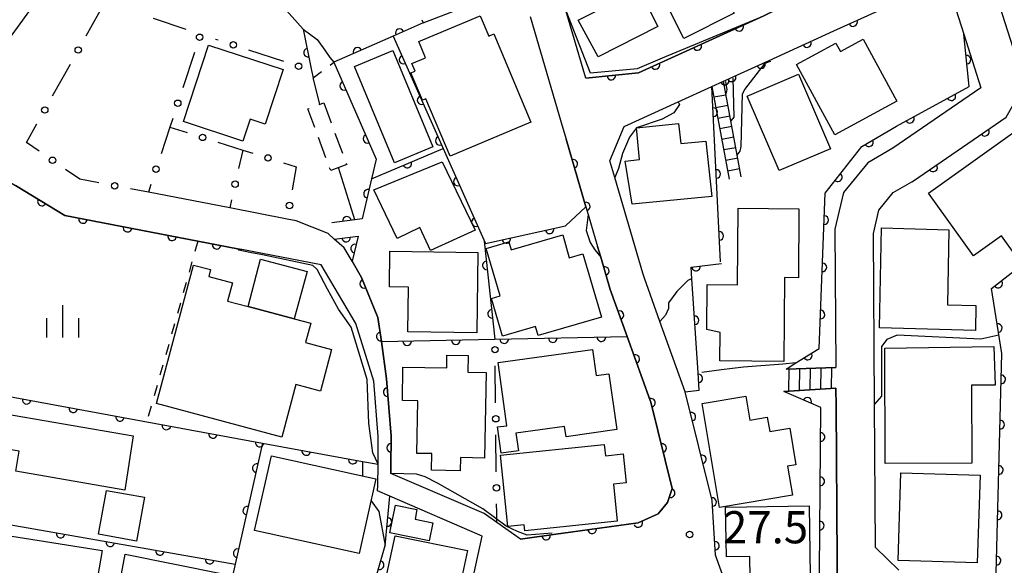
# Model space of a CAD drawing. Extents: x -20001 to -18000, y 99000 to 100501.
# Drawn here: x -18878 to -18763, y 99138 to 99202 of the extents above; entities that cross this region are included whole.
import ezdxf

# ---------------------------------------------------------------- set-up
doc = ezdxf.new("R2010")
doc.units = 0
doc.linetypes.add('G', pattern=[3.75, 2.5, -1.25])
doc.linetypes.add('I', pattern=[2.5, 1.25, -1.25])
for name, color, linetype in [('2101000', 3, 'Continuous'), ('2214000', 3, 'Continuous'), ('2214990', 3, 'Continuous'), ('3001000', 3, 'Continuous'), ('3003000', 2, 'G'), ('6110000', 4, 'Continuous'), ('6110110', 4, 'Continuous'), ('6110120', 2, 'Continuous'), ('6130000', 4, 'Continuous'), ('6130990', 4, 'Continuous'), ('6301000', 2, 'I'), ('6334000', 2, 'Continuous'), ('7101000', 4, 'Continuous'), ('7102000', 2, 'Continuous'), ('7312000', 4, 'Continuous')]:
    doc.layers.add(name, color=color, linetype=linetype)
doc.layers.get('0').off()
doc.styles.add('ROMANS', font='romans')

# ---------------------------------------------------------------- blocks, each defined once
blk = doc.blocks.new('633400')
at = {"layer": '6334000'}
for points in [[(0, -0.75), (0, 0.75)], [(-0.75, -0.75), (-0.75, 0.15)], [(0.75, -0.75), (0.75, 0.15)]]:
    blk.add_lwpolyline(points, dxfattribs=at)
blk = doc.blocks.new('731200')
at = {"layer": '7312000'}
blk.add_circle((0, 0), 0.15, dxfattribs=at)
blk = doc.blocks.new('M07')
blk.add_arc((0, 0), 0.5, 180, 0)

msp = doc.modelspace()

# ---------------------------------------------------------------- linework, layer by layer
at = {"layer": '2101000', "flags": 128}
for points in [[(-18777.39, 99285.73), (-18839.32, 99248.38), (-18847.3, 99240.22), (-18848.8, 99238.65), (-18856.27, 99230.84), (-18870.72, 99211.69), (-18875.78, 99204.74), (-18889.8, 99185.49), (-18890.11, 99190.29), (-18877.86, 99206.34)], [(-18776.74, 99209.16), (-18790.47, 99202.91), (-18791.25, 99202.55), (-18805.88, 99195.89), (-18812.02, 99195.26), (-18814.35, 99203.16), (-18817.4, 99213.54)], [(-18775.51, 99137.94), (-18778.2, 99140.58), (-18778.32, 99157.29), (-18778.46, 99177.18), (-18777.82, 99179.89), (-18776.16, 99181.94), (-18773.97, 99183.19), (-18773.78, 99183.3), (-18762.98, 99190.72), (-18760.79, 99194.55), (-18762.45, 99199.78), (-18763.38, 99202.7), (-18764.94, 99207.59), (-18769.6, 99210.25), (-18774.79, 99210.05)], [(-18794.3, 99195.67), (-18790.62, 99197.34), (-18783.09, 99200.78), (-18772.72, 99205.5), (-18769.14, 99204.3), (-18767.9, 99200.4), (-18765.91, 99194.16), (-18776.18, 99187.12), (-18779.12, 99185.42), (-18781.96, 99181.93), (-18782.96, 99177.68), (-18782.85, 99161.54), (-18788.65, 99161.35)], [(-18818.51, 99202.45), (-18815.63, 99192.64), (-18814.69, 99189.43), (-18814.32, 99188.16), (-18812, 99180.27), (-18811.73, 99179.36), (-18810.64, 99175.66), (-18810.27, 99174.4), (-18809.17, 99170.65), (-18807.19, 99165.14), (-18804.5, 99157.68), (-18804.43, 99157.49), (-18801.95, 99147.44), (-18802.47, 99145.82), (-18803.56, 99144.5), (-18805.9, 99143.42), (-18813.78, 99142.35), (-18815.52, 99142.11), (-18819.62, 99141.55), (-18822.4, 99143.49), (-18823.89, 99144.53), (-18834.76, 99149.19), (-18834.75, 99149.92), (-18834.75, 99150.01), (-18834.72, 99153.56), (-18835.25, 99160.22), (-18835.86, 99164.56), (-18836.26, 99167.39), (-18838.17, 99172.03), (-18839.29, 99173.94), (-18840.2, 99175.49), (-18841.36, 99176.51), (-18842.08, 99177.15), (-18845.79, 99178.65), (-18846.84, 99178.85), (-18853.56, 99180.14), (-18863.05, 99181.97)], [(-18795.67, 99195.05), (-18794.3, 99195.67)], [(-18782.74, 99132.03), (-18788.04, 99132.6), (-18792.55, 99133.1), (-18795.71, 99136.46), (-18796.87, 99139.66), (-18797.28, 99146.04), (-18800.41, 99158.71), (-18803.37, 99166.92), (-18805.18, 99171.95), (-18805.35, 99172.56), (-18808.63, 99183.71), (-18809.19, 99185.62), (-18807.53, 99189.64), (-18801.23, 99192.51), (-18797.29, 99194.31), (-18795.95, 99194.92)], [(-18795.95, 99194.92), (-18795.67, 99195.05)], [(-18826.33, 99131.74), (-18824.09, 99141.89), (-18834.88, 99146.53), (-18836.32, 99147.15), (-18836.27, 99147.75), (-18836.25, 99150.27), (-18836.22, 99153.51), (-18836.73, 99159.94), (-18838.83, 99166.69), (-18840.86, 99170.1), (-18842.89, 99173.51), (-18852.13, 99175.28), (-18852.64, 99175.38), (-18857.28, 99176.27), (-18872.8, 99179.26), (-18878.56, 99182.76)], [(-18782.74, 99132.13), (-18782.73, 99133.06), (-18782.69, 99139), (-18782.82, 99157.03), (-18782.83, 99159.12), (-18788.92, 99158.75)]]:
    msp.add_lwpolyline(points, dxfattribs=at)
at = {"layer": '2214000', "flags": 128}
for points in [[(-18793.88, 99183.75), (-18795.95, 99194.92)], [(-18797.29, 99194.31), (-18795.27, 99183.49)], [(-18788.65, 99161.35), (-18782.85, 99161.54)], [(-18788.92, 99158.75), (-18782.83, 99159.12)]]:
    msp.add_lwpolyline(points, dxfattribs=at)
at = {"layer": '2214990', "flags": 128}
for points in [[(-18797.06, 99193.08), (-18795.66, 99193.34)], [(-18796.83, 99191.85), (-18795.43, 99192.11)], [(-18796.6, 99190.62), (-18795.21, 99190.88)], [(-18796.37, 99189.39), (-18794.98, 99189.66)], [(-18796.14, 99188.17), (-18794.75, 99188.43)], [(-18795.91, 99186.94), (-18794.52, 99187.2)], [(-18795.68, 99185.71), (-18794.29, 99185.97)], [(-18795.45, 99184.48), (-18794.07, 99184.74)], [(-18788.32, 99158.79), (-18788.28, 99161.37)], [(-18787.07, 99158.86), (-18787.04, 99161.4)], [(-18785.82, 99158.94), (-18785.79, 99161.44)], [(-18784.58, 99159.02), (-18784.54, 99161.48)], [(-18783.33, 99159.09), (-18783.3, 99161.52)]]:
    msp.add_lwpolyline(points, dxfattribs=at)
at = {"layer": '3001000', "flags": 128}
for points in [[(-18798.27, 99209.99), (-18794.7, 99202.85), (-18800.57, 99199.91), (-18804.14, 99207.06), (-18798.27, 99209.99)], [(-18803.59, 99201.31), (-18810.56, 99197.75), (-18812.89, 99202.03), (-18805.79, 99205.64), (-18803.59, 99201.31)], [(-18830.66, 99192.87), (-18831.07, 99192.69), (-18832.42, 99195.89), (-18831.93, 99196.1), (-18832.3, 99196.98), (-18830.71, 99197.65), (-18831.5, 99199.53), (-18824.32, 99202.55), (-18823.32, 99200.18), (-18822.74, 99200.43), (-18818.41, 99190.13), (-18827.84, 99186.17), (-18830.66, 99192.87)], [(-18847.34, 99196.27), (-18849.42, 99189.91), (-18851.17, 99190.49), (-18852.01, 99187.93), (-18858.96, 99190.21), (-18856.03, 99199.13), (-18847.34, 99196.27)], [(-18782.84, 99199.35), (-18782.31, 99198.38), (-18779.67, 99199.82), (-18775.74, 99192.59), (-18782.96, 99188.67), (-18787.42, 99196.86), (-18782.84, 99199.35)], [(-18834.51, 99198.49), (-18829.86, 99187.27), (-18834.35, 99185.41), (-18839, 99196.63), (-18834.51, 99198.49)], [(-18787.2, 99195.74), (-18783.47, 99187.05), (-18789.45, 99184.49), (-18793.17, 99193.18), (-18787.2, 99195.74)], [(-18807.42, 99185.61), (-18805.76, 99185.8), (-18806.11, 99189.5), (-18801.18, 99189.97), (-18800.94, 99187.67), (-18797.99, 99187.91), (-18797.32, 99181.48), (-18806.6, 99180.59), (-18807.42, 99185.61)], [(-18772.01, 99181.86), (-18761.95, 99189.05), (-18755.06, 99179.4), (-18761.84, 99174.56), (-18763.51, 99176.89), (-18766.79, 99174.55), (-18772.01, 99181.86)], [(-18836.75, 99182.24), (-18828.76, 99185.5), (-18824.92, 99177.56), (-18830.12, 99175.18), (-18831.39, 99177.85), (-18834.01, 99176.6), (-18836.75, 99182.24)], [(-18796.37, 99162.32), (-18796.34, 99165.64), (-18797.9, 99165.99), (-18797.86, 99171.22), (-18794.31, 99171.19), (-18794.24, 99180.11), (-18787.15, 99180.05), (-18787.21, 99172.01), (-18788.83, 99172.02), (-18788.92, 99162.26), (-18796.37, 99162.32)], [(-18777.74, 99166.15), (-18777.53, 99177.82), (-18769.65, 99177.58), (-18769.81, 99168.85), (-18766.51, 99168.79), (-18766.56, 99165.84), (-18777.74, 99166.15)], [(-18813.94, 99174.33), (-18812.35, 99174.8), (-18810.2, 99167.42), (-18817.57, 99165.28), (-18817.87, 99166.31), (-18821.73, 99165.19), (-18823.01, 99169.6), (-18822, 99169.9), (-18823.62, 99175.43), (-18821, 99176.2), (-18820.73, 99175.25), (-18814.71, 99177), (-18813.94, 99174.33)], [(-18824.74, 99165.59), (-18832.77, 99165.71), (-18832.69, 99170.89), (-18834.93, 99170.93), (-18834.87, 99175.09), (-18824.6, 99174.94), (-18824.74, 99165.59)], [(-18849.95, 99174.19), (-18844.54, 99172.75), (-18846.02, 99167.21), (-18851.42, 99168.65), (-18849.95, 99174.19)], [(-18847.46, 99153.44), (-18862.09, 99157.34), (-18857.79, 99173.48), (-18855.8, 99172.95), (-18856.01, 99172.15), (-18853.24, 99171.41), (-18853.81, 99169.28), (-18851.42, 99168.65), (-18846.02, 99167.21), (-18844.1, 99166.7), (-18844.7, 99164.44), (-18841.68, 99163.63), (-18842.97, 99158.79), (-18845.83, 99159.55), (-18847.46, 99153.44)], [(-18808.4, 99154.3), (-18814.32, 99153.48), (-18814.48, 99154.67), (-18820.17, 99153.88), (-18819.88, 99151.83), (-18821.88, 99151.55), (-18822.3, 99154.61), (-18821.23, 99154.76), (-18822.25, 99162.12), (-18811.23, 99163.65), (-18810.81, 99160.61), (-18809.31, 99160.82), (-18808.4, 99154.3)], [(-18777.08, 99150.37), (-18777.12, 99163.78), (-18764.4, 99164), (-18764.26, 99159.49), (-18767.01, 99159.48), (-18766.98, 99150.4), (-18777.08, 99150.37)], [(-18833.35, 99161.59), (-18828.23, 99161.5), (-18828.21, 99162.97), (-18825.74, 99162.93), (-18825.78, 99161), (-18823.64, 99160.96), (-18823.82, 99150.99), (-18826.64, 99151.04), (-18826.67, 99149.5), (-18830.01, 99149.56), (-18829.98, 99151.51), (-18831.72, 99151.54), (-18831.62, 99157.66), (-18833.41, 99157.69), (-18833.35, 99161.59)], [(-18798.44, 99157.33), (-18793.33, 99158.19), (-18792.86, 99155.4), (-18790.84, 99155.74), (-18790.56, 99154.07), (-18788.2, 99154.47), (-18787.49, 99150.2), (-18788.48, 99150.04), (-18787.91, 99146.65), (-18796.41, 99145.22), (-18798.44, 99157.33)], [(-18881.12, 99156.37), (-18864.82, 99153.57), (-18865.81, 99147.24), (-18878.51, 99149.45), (-18878.13, 99151.79), (-18881.72, 99152.38), (-18881.12, 99156.37)], [(-18809.87, 99152.57), (-18809.73, 99151.26), (-18807.66, 99151.48), (-18807.3, 99148.09), (-18808.8, 99147.93), (-18808.35, 99143.62), (-18819.11, 99142.49), (-18819.19, 99143.21), (-18821.1, 99143.01), (-18821.97, 99151.31), (-18809.87, 99152.57)], [(-18838.45, 99139.85), (-18850.65, 99142.55), (-18848.7, 99151.26), (-18836.5, 99148.56), (-18838.45, 99139.85)], [(-18766.34, 99138.77), (-18775.57, 99139.05), (-18775.26, 99149.27), (-18766.02, 99148.99), (-18766.34, 99138.77)], [(-18863.52, 99146.42), (-18864.42, 99141.31), (-18868.86, 99142.1), (-18867.95, 99147.21), (-18863.52, 99146.42)], [(-18830.27, 99141.35), (-18834.86, 99142.27), (-18834.21, 99145.49), (-18831.71, 99145), (-18831.94, 99143.85), (-18829.86, 99143.43), (-18830.27, 99141.35)], [(-18795.7, 99145.27), (-18785.95, 99145.42), (-18785.79, 99134.51), (-18792.79, 99134.41), (-18792.86, 99139.51), (-18795.61, 99139.46), (-18795.7, 99145.27)], [(-18879.94, 99142.03), (-18868.44, 99140.21), (-18870.02, 99131), (-18876.85, 99132.11), (-18876.61, 99133.61), (-18880.69, 99134.19), (-18879.94, 99142.03)], [(-18825.83, 99140.23), (-18827.81, 99130.95), (-18836.26, 99132.63), (-18834.27, 99141.91), (-18825.83, 99140.23)], [(-18867.66, 99129.57), (-18865.77, 99139.77), (-18854.35, 99137.51), (-18855.6, 99130.56), (-18860.19, 99131.47), (-18860.84, 99128.22), (-18867.66, 99129.57)]]:
    msp.add_lwpolyline(points, close=True, dxfattribs=at)
at = {"layer": '3003000', "flags": 128}
msp.add_lwpolyline([(-18842.59, 99192.39), (-18839.91, 99185.21), (-18841.78, 99184.51), (-18844.46, 99191.69), (-18842.59, 99192.39)], close=True, dxfattribs=at)
at = {"layer": '6110000', "flags": 128}
for points in [[(-18859.19, 99217), (-18858.28, 99215.97), (-18852.44, 99209.39), (-18844.97, 99200.97), (-18844, 99196.16), (-18843.83, 99195.3)], [(-18812.02, 99195.26), (-18805.88, 99195.89), (-18791.25, 99202.55), (-18790.47, 99202.91), (-18776.74, 99209.16)], [(-18830.98, 99201.72), (-18820.4, 99205.79), (-18819.58, 99206.1)], [(-18794.3, 99195.67), (-18790.62, 99197.34), (-18783.09, 99200.78), (-18772.72, 99205.5)], [(-18830.98, 99201.72), (-18834.5, 99200.17), (-18841.4, 99197.13)], [(-18834.5, 99200.17), (-18828.67, 99187.09), (-18823.9, 99176.41), (-18823.72, 99176.01), (-18814.4, 99178.05), (-18812, 99180.27), (-18814.32, 99188.16)], [(-18841.4, 99197.13), (-18836.46, 99185.84), (-18837.01, 99183.55), (-18838.12, 99178.87)], [(-18795.67, 99195.05), (-18794.3, 99195.67)], [(-18795.95, 99194.92), (-18795.67, 99195.05)], [(-18796.31, 99173.88), (-18797.29, 99194.31)], [(-18773.97, 99183.19), (-18773.78, 99183.3), (-18762.98, 99190.72)], [(-18837.01, 99183.55), (-18828.67, 99187.09)], [(-18886.13, 99166.16), (-18886.17, 99166.78), (-18886.15, 99168.77), (-18886.14, 99170.38), (-18885.12, 99175.1), (-18879.91, 99183.58), (-18878.56, 99182.76), (-18872.8, 99179.26), (-18852.64, 99175.38), (-18852.13, 99175.28)], [(-18838.12, 99178.87), (-18838.96, 99178.76), (-18841.65, 99178.4)], [(-18841.36, 99176.51), (-18838.59, 99176.87)], [(-18838.59, 99176.87), (-18839.29, 99173.94)], [(-18823.9, 99176.41), (-18823.89, 99176.29), (-18822.62, 99164.83)], [(-18763.47, 99163.17), (-18764.67, 99170.74), (-18757.08, 99176.64)], [(-18819.62, 99141.55), (-18815.52, 99142.11), (-18813.78, 99142.35), (-18805.9, 99143.42), (-18803.56, 99144.5), (-18802.47, 99145.82), (-18801.95, 99147.44), (-18804.43, 99157.49), (-18804.5, 99157.68), (-18807.19, 99165.14), (-18809.17, 99170.65), (-18810.27, 99174.4), (-18810.64, 99175.66)], [(-18839.29, 99173.94), (-18838.17, 99172.03), (-18836.26, 99167.39), (-18835.86, 99164.56), (-18835.25, 99160.22), (-18834.72, 99153.56), (-18834.75, 99150.01), (-18834.75, 99149.92), (-18834.76, 99149.19)], [(-18800.41, 99158.71), (-18798.79, 99158.9), (-18798.92, 99160.93), (-18799.63, 99171.89), (-18799.72, 99173.24), (-18796.17, 99173.68)], [(-18835.86, 99164.56), (-18822.62, 99164.83), (-18807.19, 99165.14)], [(-18764.17, 99136.04), (-18763.47, 99163.17)], [(-18885.62, 99159.32), (-18849.74, 99152.74), (-18838.05, 99150.6), (-18836.25, 99150.27)], [(-18768.14, 99130.43), (-18779.95, 99131.72), (-18782.74, 99132.03), (-18788.04, 99132.6), (-18792.55, 99133.1), (-18795.71, 99136.46), (-18796.87, 99139.66), (-18797.28, 99146.04), (-18800.41, 99158.71)], [(-18849.74, 99152.74), (-18852.93, 99138.64), (-18854.69, 99130.88), (-18855.55, 99127.07)], [(-18856.87, 99106.3), (-18855.57, 99107.65), (-18854.28, 99109), (-18849.25, 99114.25), (-18846.8, 99116.98), (-18845.09, 99118.89), (-18843.51, 99121.24), (-18841.43, 99124.41), (-18838.31, 99130.74), (-18836.97, 99135.4), (-18835.41, 99140.8), (-18834.88, 99146.53)], [(-18882.04, 99143.72), (-18879.31, 99143.24), (-18852.93, 99138.64)]]:
    msp.add_lwpolyline(points, dxfattribs=at)
at = {"layer": '6110110', "flags": 128}
for points in [[(-18788.65, 99161.35), (-18787.5, 99162.07), (-18784.79, 99163.76), (-18784.07, 99181.85), (-18779.81, 99187.31), (-18775.78, 99189.69), (-18767.27, 99194.3), (-18767.9, 99200.4)], [(-18788.04, 99132.6), (-18784.79, 99133.08), (-18784.59, 99156.88), (-18788.92, 99158.75)]]:
    msp.add_lwpolyline(points, dxfattribs=at)
at = {"layer": '6110120', "flags": 128}
for points in [[(-18877.86, 99206.34), (-18877.07, 99205.73), (-18875.78, 99204.74), (-18889.8, 99185.49), (-18890.11, 99190.29)], [(-18767.9, 99200.4), (-18765.91, 99194.16), (-18776.18, 99187.12), (-18779.12, 99185.42), (-18781.96, 99181.93), (-18782.96, 99177.68), (-18782.85, 99161.54), (-18788.65, 99161.35)], [(-18788.92, 99158.75), (-18782.83, 99159.12), (-18782.82, 99157.03), (-18782.69, 99139), (-18782.73, 99133.06), (-18782.74, 99132.03), (-18788.04, 99132.6)]]:
    msp.add_lwpolyline(points, dxfattribs=at)
at = {"layer": '6130000'}
for points in [[(-18870.32, 99200.19), (-18868.11, 99204.15)], [(-18862.49, 99202.26), (-18858.69, 99200.98)], [(-18855.21, 99199.83), (-18854.92, 99199.74)], [(-18857.66, 99198.26), (-18859.03, 99194.13)], [(-18851.36, 99198.57), (-18847.3, 99197.24)], [(-18874.22, 99193.2), (-18872.15, 99196.92)], [(-18875.79, 99186.75), (-18877.26, 99187.76), (-18876.05, 99189.93)], [(-18860.2, 99190.57), (-18860.54, 99189.56), (-18861.57, 99186.44)], [(-18860.54, 99189.56), (-18858.51, 99188.92)], [(-18854.93, 99187.8), (-18852.03, 99186.89), (-18850.87, 99186.53)], [(-18852.03, 99186.89), (-18852.52, 99184.74)], [(-18847.3, 99185.41), (-18845.82, 99184.94), (-18846.27, 99182.27)], [(-18868.82, 99183.08), (-18871.03, 99183.5), (-18872.7, 99184.64)], [(-18863.05, 99181.97), (-18865.15, 99182.37)], [(-18862.75, 99182.88), (-18863.05, 99181.97)], [(-18853.34, 99181.09), (-18853.56, 99180.14)], [(-18822.54, 99157.44), (-18822.59, 99161.75)], [(-18822.46, 99149.39), (-18822.5, 99153.7)], [(-18822.4, 99143.49), (-18822.41, 99144.63), (-18822.42, 99145.64)]]:
    msp.add_lwpolyline(points, dxfattribs=at)
at = {"layer": '6130990'}
for centre in [(-18857.07, 99200.04), (-18853.14, 99199.15), (-18871.23, 99198.55), (-18845.52, 99196.66), (-18859.62, 99192.35), (-18875.14, 99191.56), (-18856.72, 99188.36), (-18849.09, 99185.97), (-18874.24, 99185.7), (-18862.16, 99184.66), (-18866.98, 99182.72), (-18852.93, 99182.92), (-18846.58, 99180.43), (-18822.61, 99163.62), (-18822.52, 99155.57), (-18822.44, 99147.52)]:
    msp.add_circle(centre, 0.375, dxfattribs=at)
at = {"layer": '6301000', "flags": 128}
for points in [[(-18772.29, 99262.7), (-18783.66, 99253.48), (-18792.06, 99246.67), (-18821.42, 99235.04), (-18829.13, 99231.98), (-18832.39, 99229.38), (-18836.59, 99225.46), (-18836.7, 99225.05), (-18837.21, 99223.13), (-18837.86, 99220.69), (-18835.11, 99211.57), (-18830.98, 99201.72)], [(-18843.83, 99195.3), (-18841.4, 99197.13)], [(-18857.28, 99176.27), (-18863.23, 99155.22)]]:
    msp.add_lwpolyline(points, dxfattribs=at)
at = {"layer": '7101000', "flags": 128}
for points in [[(-18794.86, 99195.27), (-18794.74, 99190.72), (-18795.1, 99190.3)], [(-18852.5, 99175.24), (-18852.64, 99175.38)], [(-18840.86, 99168.36), (-18842.16, 99170.68), (-18843.35, 99172.96), (-18843.86, 99173.43), (-18849.73, 99174.68), (-18851.22, 99174.96), (-18852.5, 99175.24)], [(-18836.25, 99150.27), (-18836.88, 99151.58), (-18837.34, 99155.03), (-18837.54, 99160.14), (-18839.4, 99166.24), (-18840.86, 99168.36)], [(-18763.81, 99165.33), (-18765.93, 99164.86), (-18775.7, 99165.31), (-18776.91, 99164.8), (-18777.52, 99163.99), (-18777.52, 99158.21), (-18778.32, 99157.29)]]:
    msp.add_lwpolyline(points, dxfattribs=at)
at = {"layer": '7102000', "flags": 128}
for points in [[(-18814.35, 99203.16), (-18811.52, 99195.91), (-18805.98, 99196.4), (-18803.07, 99197.65), (-18791.25, 99202.55)], [(-18844.97, 99200.97), (-18843.34, 99199.78), (-18842.45, 99198.55), (-18841.89, 99197.66), (-18841.4, 99197.13)], [(-18794.36, 99186.31), (-18794.01, 99186.77), (-18793.87, 99187.32), (-18793.74, 99193.44), (-18793.45, 99193.94), (-18791.08, 99197)], [(-18791.08, 99197), (-18790.58, 99197.2), (-18790.41, 99197.27)], [(-18843.04, 99192.22), (-18843.83, 99195.3)], [(-18795.72, 99194.89), (-18795.57, 99193.9), (-18795.68, 99193.45)], [(-18801.23, 99192.51), (-18801.08, 99192.21), (-18801.73, 99191.23), (-18803.09, 99190.5), (-18806.11, 99189.5), (-18806.93, 99188.4), (-18807.74, 99186.48), (-18808.21, 99184.74), (-18808.63, 99183.71)], [(-18838.96, 99178.76), (-18839.49, 99180.49), (-18840.88, 99184.85)], [(-18811.73, 99179.36), (-18811.98, 99177.51), (-18811.49, 99176.1), (-18810.95, 99175.27), (-18810.27, 99174.4)], [(-18799.71, 99171.88), (-18800.11, 99171.7), (-18801.41, 99170.39), (-18802.38, 99169.1), (-18802.38, 99168.44), (-18802.73, 99167.63), (-18803.37, 99166.92)], [(-18787.5, 99162.07), (-18789.04, 99161.93), (-18793.6, 99161.6), (-18796.2, 99161.28), (-18798.48, 99160.97)], [(-18838.05, 99150.6), (-18838.06, 99148.91)], [(-18815.95, 99142.23), (-18818.84, 99142.01), (-18819.98, 99142.42), (-18821.31, 99143.05), (-18824.01, 99145.07), (-18829.31, 99148.08), (-18830.77, 99148.82), (-18831.77, 99149.12), (-18834.72, 99149.19)], [(-18837.07, 99146.02), (-18836.17, 99144.75), (-18835.41, 99140.8)]]:
    msp.add_lwpolyline(points, dxfattribs=at)

# ---------------------------------------------------------------- block references
at = {"layer": '6110000'}
for p, rotation in [((-18794.12, 99201.24), 24.47640360435991), ((-18780.82, 99201.81), 24.47308751973016), ((-18833.73, 99200.51), 203.765856923543), ((-18838.65, 99198.34), 203.7773160792068), ((-18799, 99199.02), 24.47640360435991), ((-18786.2, 99199.36), 24.55278398183057), ((-18844.42, 99198.24), 281.4015323632457), ((-18833.28, 99197.43), 294.023424621821), ((-18803.88, 99196.8), 24.47640360435991), ((-18791.57, 99196.91), 24.40875360961357), ((-18809.04, 99195.57), 5.85838137535103), ((-18794.99, 99195.36), 24.34935534034313), ((-18840.2, 99194.38), 293.6320399265195), ((-18795.81, 99194.99), 24.90476880868573), ((-18831.17, 99192.69), 294.023424621821), ((-18797.15, 99191.31), 92.74629742812482), ((-18837.49, 99188.2), 293.6320399265195), ((-18765.45, 99189.02), 34.49050686389227), ((-18829.06, 99187.96), 294.023424621821), ((-18832.84, 99185.32), 22.99930164942177), ((-18813.47, 99185.28), 106.3856086947407), ((-18796.8, 99184.1), 92.74629742812482), ((-18771.49, 99184.87), 34.49050686389227), ((-18826.94, 99183.22), 294.0669342902905), ((-18837.43, 99181.79), 256.6571663015908), ((-18875.48, 99180.89), 328.7155070855915), ((-18812.01, 99180.31), 106.3856086947407), ((-18870.68, 99178.85), 349.1060402749585), ((-18839.89, 99178.64), 187.6225448903811), ((-18824.83, 99178.48), 294.0669342902905), ((-18865.48, 99177.85), 349.1060402749585), ((-18816.24, 99177.65), 12.34642066877501), ((-18796.45, 99176.88), 92.74629742812482), ((-18860.28, 99176.85), 349.1060402749585), ((-18839.97, 99176.69), 7.404878055107412), ((-18838.94, 99175.41), 256.5634489106496), ((-18821.3, 99176.54), 12.34642066877501), ((-18855.08, 99175.85), 349.1060402749585), ((-18823.57, 99173.43), 276.3237290188014), ((-18809.8, 99172.78), 106.3481715473821), ((-18799.15, 99173.31), 7.065416044769127), ((-18837.87, 99171.3), 292.3739241273764), ((-18763.9, 99171.34), 37.85930193096251), ((-18822.95, 99167.81), 276.3237290188014), ((-18808.09, 99167.64), 109.7657297351329), ((-18799.32, 99167.04), 93.70650006125283), ((-18763.94, 99166.13), 99.00760334630299), ((-18835.94, 99165.14), 278.0450517790018), ((-18832.86, 99164.62), 1.168256536998312), ((-18827.19, 99164.74), 1.168256536998312), ((-18821.53, 99164.85), 1.150959330249878), ((-18815.86, 99164.97), 1.150959330249878), ((-18810.19, 99165.08), 1.150959330249878), ((-18806.25, 99162.53), 109.8287872992771), ((-18798.88, 99160.27), 93.66418432066934), ((-18763.55, 99160.17), 88.521999664897), ((-18835.13, 99158.68), 274.5499853304746), ((-18877.24, 99157.78), 349.6080523250392), ((-18804.41, 99157.43), 103.8617254664648), ((-18871.8, 99156.79), 349.6080523250392), ((-18866.37, 99155.79), 349.6080523250392), ((-18799.69, 99155.8), 103.8765269716187), ((-18763.68, 99154.89), 88.521999664897), ((-18860.94, 99154.79), 349.6080523250392), ((-18855.5, 99153.8), 349.6080523250392), ((-18850.07, 99152.8), 349.6080523250392), ((-18844.63, 99151.81), 349.6261588726172), ((-18834.73, 99152.19), 269.5158218395381), ((-18803.11, 99152.16), 103.8617254664648), ((-18839.2, 99150.81), 349.6261588726172), ((-18798.46, 99150.83), 103.8765269716187), ((-18850.4, 99149.81), 257.2519493066716), ((-18763.82, 99149.6), 88.521999664897), ((-18802.12, 99146.9), 72.20401107600769), ((-18797.27, 99145.87), 93.67696106744714), ((-18851.52, 99144.86), 257.2519493066716), ((-18835.16, 99143.54), 84.7154267684248), ((-18763.96, 99144.32), 88.521999664897), ((-18811.27, 99142.69), 7.732716693240918), ((-18805.9, 99143.42), 24.77514056886581), ((-18873.29, 99142.19), 350.1085302978564), ((-18816.65, 99141.96), 7.777637890100112), ((-18867.49, 99141.18), 350.1085302978564), ((-18852.64, 99139.9), 257.2519493066716), ((-18796.94, 99140.76), 93.67696106744714), ((-18861.69, 99140.17), 350.1085302978564), ((-18855.89, 99139.16), 350.1085302978564), ((-18764.09, 99139.04), 88.521999664897), ((-18836.07, 99138.5), 73.88658176692259)]:
    msp.add_blockref('M07', p, dxfattribs=dict(at, rotation=rotation))
at = {"layer": '6110110'}
for p, rotation in [((-18767.59, 99197.42), 95.89652719036292), ((-18769.36, 99193.17), 28.44509752240949), ((-18774.2, 99190.54), 28.44509752240949), ((-18778.98, 99187.8), 30.56485502177569), ((-18782.61, 99183.73), 52.03794076315364), ((-18784.19, 99178.72), 87.720773978571), ((-18784.41, 99173.22), 87.720773978571), ((-18784.63, 99167.72), 87.720773978571), ((-18786.11, 99162.94), 31.94833465771094), ((-18786.17, 99157.56), 156.6419004900392), ((-18784.62, 99153.44), 89.51853419415995), ((-18784.66, 99148.28), 89.51853419415995), ((-18784.71, 99143.12), 89.51853419415995)]:
    msp.add_blockref('M07', p, dxfattribs=dict(at, rotation=rotation))
at = {"layer": '6334000', "xscale": 2.5, "yscale": 2.5, "zscale": 2.5}
msp.add_blockref('633400', (-18873.02, 99166.92), dxfattribs=at)
at = {"layer": '7312000', "xscale": 2.5, "yscale": 2.5, "zscale": 2.5}
msp.add_blockref('731200', (-18799.9, 99142.08, 27.5), dxfattribs=at)

# ---------------------------------------------------------------- texts
at = {"layer": '7312000', "style": 'ROMANS'}
msp.add_text('27.5', height=3.75, dxfattribs=at).set_placement((-18796.01, 99141.05))

doc.saveas('drawing.dxf')
